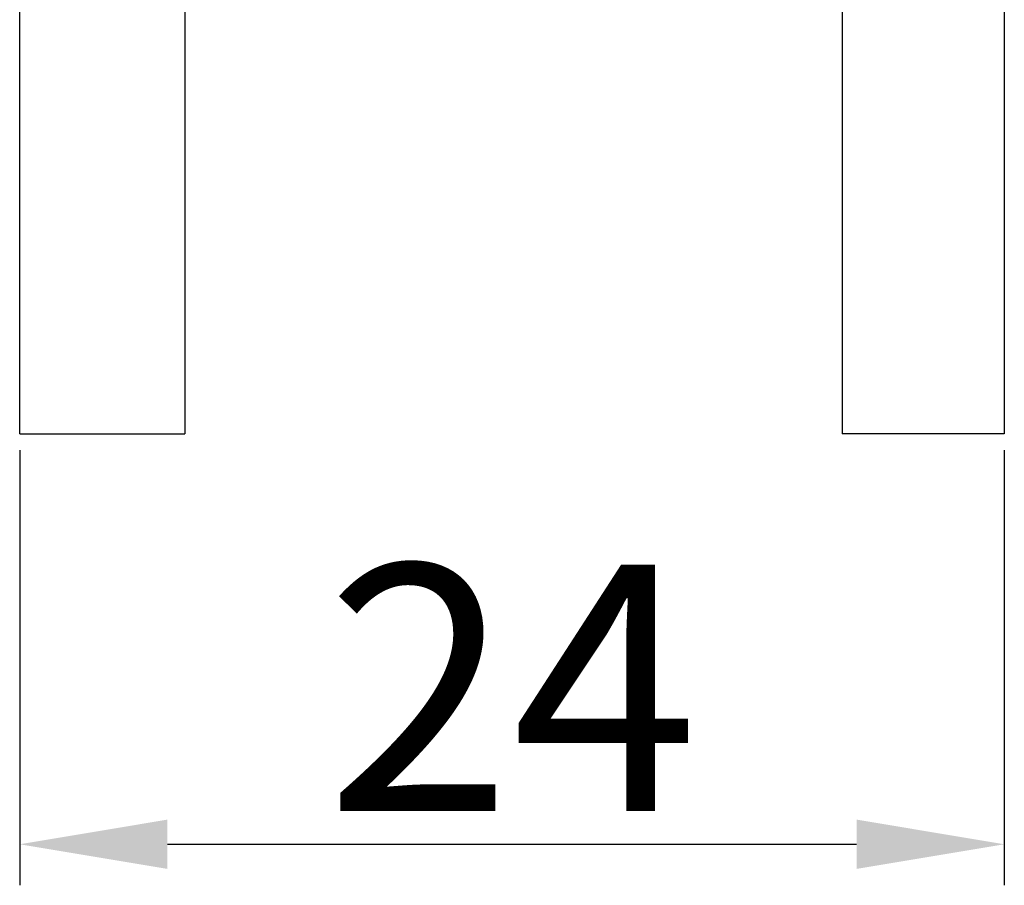
# Model space of a CAD drawing. Units: millimetres. Extents: x 63 to 1842, y -2734 to -110.
# Drawn here: x 280 to 286, y -224 to -219 of the extents above; entities that cross this region are included whole.
import ezdxf

# ---------------------------------------------------------------- set-up
doc = ezdxf.new("R2010")
doc.units = ezdxf.units.MM
doc.layers.get('0').update_dxf_attribs({"lineweight": 0})
doc.layers.get('DEFPOINTS').update_dxf_attribs({"lineweight": 0})
for name, color, linetype, lineweight in [('02 MEASURES', 156, 'Continuous', 13), ('07 GLASS', 151, 'Continuous', 25), ('13 GASKET', 254, 'Continuous', 25), ('14 GASKET HATCH', 254, 'Continuous', 0), ('19 PV', 7, 'Continuous', 25)]:
    doc.layers.add(name, color=color, linetype=linetype, lineweight=lineweight)
doc.styles.add('M1x0.25', font='arial.ttf', dxfattribs={"height": 1.5})
doc.dimstyles.new('M1x0.25', dxfattribs={"dimscale": 0, "dimtxt": 1.5, "dimasz": 0.9, "dimexe": 0.25, "dimexo": 0.1, "dimgap": 0.2, "dimtad": 1, "dimdec": 0, "dimlfac": 4, "dimdsep": 46, "dimtxsty": 'M1x0.25', "dimcen": -1, "dimclrd": 256, "dimclre": 256, "dimclrt": 256, "dimazin": 2, "dimtfac": 1, "dimtdec": 0, "dimtmove": 0, "dimatfit": 3, "dimfxl": 1, "dimtolj": 1, "dimarcsym": 0})

# ---------------------------------------------------------------- blocks, each defined once
blk = doc.blocks.new('*U96')
at = {"layer": '14 GASKET HATCH'}
h = blk.add_hatch(dxfattribs=at)
h.set_pattern_fill('DOTS', color=256, scale=0.3, style=0)
h.set_pattern_definition([(0, (-2954.2579, -1934.74502), (0.238125, 0.47625), [0, -0.47625])])
edge = h.paths.add_edge_path()
edge.add_arc((4.203, -5.39), 0.175, 179.9956, 359.1607, ccw=False)
edge.add_line((4.028, -5.39), (4.028, 0))
edge.add_line((4.028, 0), (20.042, 0))
edge.add_line((20.042, 0), (20.042, -5.39))
edge.add_arc((19.867, -5.39), 0.175, -179.9956, 0.0044, ccw=False)
edge.add_arc((19.097, -5.396), 0.596, 0.5445, 152.4707)
edge.add_arc((18.107, -4.88), 0.52, 180, 332.4707, ccw=False)
edge.add_line((17.587, -4.88), (17.587, -3.65))
edge.add_arc((16.937, -3.65), 0.65, 360, 450)
edge.add_line((16.937, -3), (7.133, -3))
edge.add_arc((7.133, -3.65), 0.65, 90, 180)
edge.add_line((6.483, -3.65), (6.483, -4.88))
edge.add_arc((5.963, -4.88), 0.52, -152.4707, 0, ccw=False)
edge.add_arc((4.974, -5.396), 0.596, 27.5293, 179.7008)
at = {"layer": '19 PV'}
h = blk.add_hatch(color=250, dxfattribs=at)
h.paths.add_polyline_path([(19.692, -5.396, 0.784599), (18.568, -5.12, -0.784599), (17.587, -4.88), (17.587, -3.65, 0.414214), (16.937, -3), (7.133, -3, 0.414214), (6.483, -3.65), (6.483, -4.88, -0.784599), (5.502, -5.12, 0.784599), (4.378, -5.396), (4.378, -9.299, 0.267949), (4.278, -9.472), (4.278, -9.8, 0.414214), (4.478, -10), (19.592, -10, 0.414214), (19.792, -9.8), (19.792, -9.472, 0.267949), (19.692, -9.299)])
h.paths.add_polyline_path([(18.692, -8.622, -0.414214), (18.192, -9.122), (5.878, -9.122, -0.414214), (5.378, -8.622), (5.378, -6.522, -0.414214), (5.878, -6.022), (5.963, -6.022, 0.414214), (7.313, -4.672), (7.313, -4.122, -0.414214), (7.813, -3.622), (16.257, -3.622, -0.414214), (16.757, -4.122), (16.757, -4.672, 0.414214), (18.107, -6.022), (18.192, -6.022, -0.414214), (18.692, -6.522)], flags=16)
at = {"layer": '07 GLASS'}
for p, q in [((0, -23.948), (0, 0)), ((0, 0), (4.028, 0)), ((4.028, -5.39), (4.028, 0)), ((20.049, 0), (24, 0)), ((24, 0), (24, -23.948)), ((0, -23.948), (4.028, -23.948)), ((24, -23.948), (20.049, -23.948))]:
    blk.add_line(p, q, dxfattribs=at)
for points in [[(20.049, 0), (20.049, -23.948)], [(4.028, -0.378), (4.028, -23.948)]]:
    blk.add_lwpolyline(points, dxfattribs=at)
at = {"layer": '13 GASKET'}
for p, q in [((4.028, 0), (20.049, 0)), ((16.944, -3), (7.133, -3)), ((6.483, -3.65), (6.483, -4.88)), ((17.594, -4.88), (17.594, -3.65))]:
    blk.add_line(p, q, dxfattribs=at)
for centre, radius, start, end in [((7.133, -3.65), 0.65, 90, 180), ((16.944, -3.65), 0.65, 360, 90), ((19.103, -5.396), 0.596, 0, 152.4707), ((4.974, -5.396), 0.596, 27.5293, 180), ((5.963, -4.88), 0.52, 207.5293, 0), ((18.114, -4.88), 0.52, 180, 332.4707), ((4.203, -5.39), 0.175, 179.9956, 359.1607), ((19.874, -5.39), 0.175, 180.0044, 0.0044)]:
    blk.add_arc(centre, radius, start, end, dxfattribs=at)
at = {"layer": '19 PV'}
for p, q in [((16.937, -3), (7.133, -3)), ((6.483, -3.65), (6.483, -4.88)), ((7.813, -3.622), (16.257, -3.622)), ((17.587, -4.88), (17.587, -3.65)), ((7.313, -4.672), (7.313, -4.122)), ((16.757, -4.122), (16.757, -4.672)), ((4.378, -5.396), (4.378, -9.299)), ((19.692, -9.299), (19.692, -5.396)), ((5.878, -6.022), (5.963, -6.022)), ((18.107, -6.022), (18.192, -6.022)), ((5.378, -8.622), (5.378, -6.522)), ((18.692, -6.522), (18.692, -8.622)), ((18.192, -9.122), (5.878, -9.122)), ((4.278, -9.472), (4.278, -9.8)), ((19.792, -9.8), (19.792, -9.472)), ((4.478, -10), (19.592, -10))]:
    blk.add_line(p, q, dxfattribs=at)
for centre, radius, start, end in [((7.133, -3.65), 0.65, 90, 180), ((16.937, -3.65), 0.65, 360, 90), ((7.813, -4.122), 0.5, 90, 180), ((16.257, -4.122), 0.5, 0, 90), ((4.974, -5.396), 0.596, 27.5293, 179.7008), ((5.963, -4.672), 1.35, 270, 0), ((18.107, -4.672), 1.35, 180, 270), ((5.963, -4.88), 0.52, 207.5293, 0), ((18.107, -4.88), 0.52, 180, 332.4707), ((19.097, -5.396), 0.596, 0.5445, 152.4707), ((5.878, -6.522), 0.5, 90, 180), ((18.192, -6.522), 0.5, 0, 90), ((5.878, -8.622), 0.5, 180, 270), ((18.192, -8.622), 0.5, 270, 0), ((4.478, -9.472), 0.2, 120, 180), ((19.592, -9.472), 0.2, 0, 60), ((4.478, -9.8), 0.2, 180, 270), ((19.592, -9.8), 0.2, 270, 0)]:
    blk.add_arc(centre, radius, start, end, dxfattribs=at)
blk = doc.blocks.new('*D99')
at = {"layer": '02 MEASURES', "lineweight": -2, "transparency": 16777216}
for p, q in [((279.8978, -221.8427), (279.8978, -224.4927)), ((285.8978, -221.8427), (285.8978, -224.4927)), ((280.7978, -224.2427), (284.9978, -224.2427))]:
    blk.add_line(p, q, dxfattribs=at)
at = {"layer": '02 MEASURES', "transparency": 16777216}
for points in [[(280.7978, -224.0927), (280.7978, -224.3927), (279.8978, -224.2427)], [(284.9978, -224.0927), (284.9978, -224.3927), (285.8978, -224.2427)]]:
    blk.add_solid(points, dxfattribs=at)
at = {"layer": 'DEFPOINTS', "color": 0, "transparency": 16777216}
for p in [(279.8978, -221.7427), (285.8978, -221.7427), (285.8978, -224.2427)]:
    blk.add_point(p, dxfattribs=at)
at = {"layer": '02 MEASURES', "transparency": 16777216, "insert": (282.8978, -223.2896), "char_height": 1.5, "attachment_point": 5, "style": 'M1x0.25'}
blk.add_mtext('\\A1;24', dxfattribs=at)

msp = doc.modelspace()

# ---------------------------------------------------------------- block references
at = {"color": 254, "true_color": 0xc3dcf0, "xscale": 0.25, "yscale": 0.25, "zscale": 0.25}
msp.add_blockref('*U96', (279.8978, -215.7557), dxfattribs=at)

# ---------------------------------------------------------------- dimensions: what is measured, and where the dimension line sits
at = {"layer": '02 MEASURES'}
dim = msp.add_linear_dim(base=(285.8978, -224.2427), p1=(279.8978, -221.7427), p2=(285.8978, -221.7427), dimstyle='M1x0.25', override={"dimscale": 1}, dxfattribs=at)
dim.commit()
dim.dimension.update_dxf_attribs({"geometry": '*D99', "text_midpoint": (282.8978, -223.2896)})

doc.saveas('drawing.dxf')
